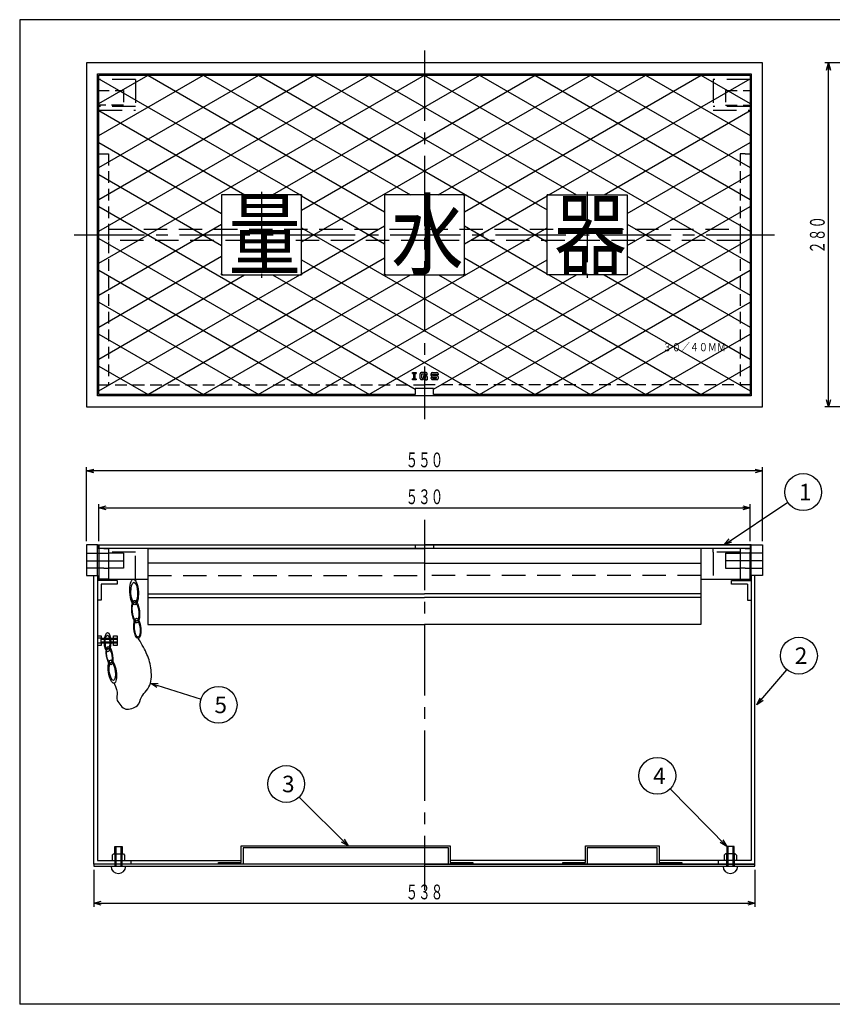
# Model space of a CAD drawing. Extents: x 410 to 1520, y 87 to 888.
# Drawn here: x 410 to 1071, y 87 to 888 of the extents above; entities that cross this region are included whole.
import ezdxf
from ezdxf.enums import TextEntityAlignment as Align

# ---------------------------------------------------------------- set-up
doc = ezdxf.new("R2010")
doc.units = 0
doc.header["$LTSCALE"] = 3
doc.header["$PDMODE"] = 65
doc.header["$PDSIZE"] = 0.2
for name, pattern in [('CENTER2', [28.575, 19.05, -3.175, 3.175, -3.175]), ('DIVIDE', [1.25, 0.5, -0.25, 0, -0.25, 0, -0.25]), ('HIDDEN', [9.525, 6.35, -3.175]), ('HIDDEN2', [4.7625, 3.175, -1.5875])]:
    doc.linetypes.add(name, pattern=pattern)
doc.layers.get('0').update_dxf_attribs({"linetype": 'CONTINUOUS'})
doc.layers.get('DEFPOINTS').update_dxf_attribs({"color": 3, "linetype": 'DIVIDE'})
doc.layers.add('1', color=7, linetype='CONTINUOUS')
doc.layers.add('2', color=7, linetype='CONTINUOUS')
doc.styles.add('DIMSTANDARD', font='MONOTXT.shx', dxfattribs={"width": 0.75, "bigfont": 'EXTFONT.shx'})
doc.styles.add('WinFont1', font='HG丸ｺﾞｼｯｸM-PRO', dxfattribs={"width": 0.8})
doc.styles.add('WinFont2', font='ＭＳ ゴシック', dxfattribs={"width": 0.8})
doc.dimstyles.new('DIMSTYEX_1', dxfattribs={"dimscale": 3, "dimtxt": 4, "dimasz": 2, "dimexe": 1, "dimexo": 1, "dimgap": 1, "dimtad": 3, "dimdec": 3, "dimdsep": 46, "dimtxsty": 'DIMSTANDARD', "dimblk1": 'OPEN30', "dimblk2": 'OPEN30', "dimsah": 1, "dimcen": 0, "dimclrd": 3, "dimclre": 3, "dimclrt": 2, "dimadec": 3, "dimazin": 2, "dimtfac": 0.5, "dimtdec": 4, "dimtofl": 0, "dimtmove": 0, "dimatfit": 3, "dimfxl": 1, "dimtolj": 1, "dimtzin": 1, "dimlwd": -1, "dimlwe": -1, "dimarcsym": 0})
doc.dimstyles.new('DIMSTYEX_3', dxfattribs={"dimscale": 3, "dimtxt": 4, "dimasz": 2, "dimexe": 1, "dimexo": 1, "dimgap": 1, "dimtad": 3, "dimdec": 3, "dimdsep": 46, "dimtxsty": 'DIMSTANDARD', "dimcen": 0, "dimclrd": 3, "dimclre": 3, "dimclrt": 2, "dimadec": 3, "dimazin": 2, "dimtfac": 0.5, "dimtdec": 4, "dimtofl": 0, "dimtmove": 0, "dimatfit": 3, "dimldrblk": 'OPEN30', "dimfxl": 1, "dimtolj": 1, "dimtzin": 1, "dimlwd": -1, "dimlwe": -1, "dimarcsym": 0})

# ---------------------------------------------------------------- blocks, each defined once
blk = doc.blocks.new('_OPEN30')
at = {"color": 0, "linetype": 'BYBLOCK', "lineweight": -2}
for p, q in [((-1, 0.27), (0, 0)), ((0, 0), (-1, -0.27)), ((0, 0), (-1, 0))]:
    blk.add_line(p, q, dxfattribs=at)
blk = doc.blocks.new('*D4')
at = {"layer": '1', "color": 3, "linetype": 'BYBLOCK'}
for p, q in [((1124.65, 853.37), (1064.65, 853.37)), ((1067.65, 573.37), (1067.65, 853.37)), ((1124.65, 573.37), (1064.65, 573.37))]:
    blk.add_line(p, q, dxfattribs=at)
at = {"layer": 'DEFPOINTS', "color": 3, "linetype": 'BYBLOCK'}
for p in [(1067.65, 853.37), (1127.65, 853.37), (1127.65, 573.37)]:
    blk.add_point(p, dxfattribs=at)
at = {"layer": '1', "color": 3, "linetype": 'BYBLOCK', "xscale": 5.9088465181, "yscale": 5.9088465181, "zscale": 5.9088465181}
for p, rotation in [((1067.65, 853.37), 90), ((1067.65, 573.37), 270)]:
    blk.add_blockref('_OPEN30', p, dxfattribs=dict(at, rotation=rotation))
at = {"layer": '1', "color": 2, "linetype": 'BYBLOCK', "style": 'DIMSTANDARD', "width": 0.425}
blk.add_text('２８０', height=12, rotation=90, dxfattribs=at).set_placement((1064.65, 698.07), (1064.65, 728.67), align=Align.FIT)
blk = doc.blocks.new('*D6')
at = {"layer": '1', "color": 3, "linetype": 'BYBLOCK'}
for p, q in [((473.9, 464.29), (473.9, 494.29)), ((473.9, 491.29), (1003.9, 491.29)), ((1003.9, 464.29), (1003.9, 494.29))]:
    blk.add_line(p, q, dxfattribs=at)
at = {"layer": 'DEFPOINTS', "color": 3, "linetype": 'BYBLOCK'}
for p in [(1003.9, 491.29), (473.9, 461.29), (1003.9, 461.29)]:
    blk.add_point(p, dxfattribs=at)
at = {"layer": '1', "color": 3, "linetype": 'BYBLOCK', "xscale": 5.9088465181, "yscale": 5.9088465181, "zscale": 5.9088465181, "rotation": 180}
blk.add_blockref('_OPEN30', (473.9, 491.29), dxfattribs=at)
at = {"layer": '1', "color": 3, "linetype": 'BYBLOCK', "xscale": 5.9088465181, "yscale": 5.9088465181, "zscale": 5.9088465181}
blk.add_blockref('_OPEN30', (1003.9, 491.29), dxfattribs=at)
at = {"layer": '1', "color": 2, "linetype": 'BYBLOCK', "style": 'DIMSTANDARD', "width": 0.425}
blk.add_text('５３０', height=12, dxfattribs=at).set_placement((723.6, 494.29), (754.2, 494.29), align=Align.FIT)
blk = doc.blocks.new('*D7')
at = {"layer": '1', "color": 3, "linetype": 'BYBLOCK'}
for p, q in [((463.9, 464.29), (463.9, 524.29)), ((1013.9, 521.29), (463.9, 521.29)), ((1013.9, 464.29), (1013.9, 524.29))]:
    blk.add_line(p, q, dxfattribs=at)
at = {"layer": 'DEFPOINTS', "color": 3, "linetype": 'BYBLOCK'}
for p in [(463.9, 521.29), (463.9, 461.29), (1013.9, 461.29)]:
    blk.add_point(p, dxfattribs=at)
at = {"layer": '1', "color": 3, "linetype": 'BYBLOCK', "xscale": 5.9088465181, "yscale": 5.9088465181, "zscale": 5.9088465181, "rotation": 180}
blk.add_blockref('_OPEN30', (463.9, 521.29), dxfattribs=at)
at = {"layer": '1', "color": 3, "linetype": 'BYBLOCK', "xscale": 5.9088465181, "yscale": 5.9088465181, "zscale": 5.9088465181}
blk.add_blockref('_OPEN30', (1013.9, 521.29), dxfattribs=at)
at = {"layer": '1', "color": 2, "linetype": 'BYBLOCK', "style": 'DIMSTANDARD', "width": 0.425}
blk.add_text('５５０', height=12, dxfattribs=at).set_placement((723.6, 524.29), (754.2, 524.29), align=Align.FIT)
blk = doc.blocks.new('*D8')
at = {"layer": '1', "color": 3, "linetype": 'BYBLOCK'}
for p, q in [((469.9, 196.79), (469.9, 166.79)), ((1007.9, 196.79), (1007.9, 166.79)), ((469.9, 169.79), (1007.9, 169.79))]:
    blk.add_line(p, q, dxfattribs=at)
at = {"layer": 'DEFPOINTS', "color": 3, "linetype": 'BYBLOCK'}
for p in [(469.9, 199.79), (1007.9, 199.79), (1007.9, 169.79)]:
    blk.add_point(p, dxfattribs=at)
at = {"layer": '1', "color": 3, "linetype": 'BYBLOCK', "xscale": 5.9088465181, "yscale": 5.9088465181, "zscale": 5.9088465181, "rotation": 180}
blk.add_blockref('_OPEN30', (469.9, 169.79), dxfattribs=at)
at = {"layer": '1', "color": 3, "linetype": 'BYBLOCK', "xscale": 5.9088465181, "yscale": 5.9088465181, "zscale": 5.9088465181}
blk.add_blockref('_OPEN30', (1007.9, 169.79), dxfattribs=at)
at = {"layer": '1', "color": 2, "linetype": 'BYBLOCK', "style": 'DIMSTANDARD', "width": 0.425}
blk.add_text('５３８', height=12, dxfattribs=at).set_placement((723.6, 172.79), (754.2, 172.79), align=Align.FIT)
blk = doc.blocks.new('BALN0')
at = {"layer": '1', "color": 3, "linetype": 'BYBLOCK'}
blk.add_circle((64.2, 42.84), 15, dxfattribs=at)
at = {"layer": '1', "color": 2, "linetype": 'BYBLOCK', "style": 'WinFont2'}
blk.add_text('1', height=13.44, dxfattribs=at).set_placement((60.84, 36.12))
at = {"layer": '1', "color": 3, "linetype": 'BYBLOCK'}
blk.add_leader([(0, 0), (51.72, 34.52)], dimstyle='DIMSTYEX_3', dxfattribs=at)
blk = doc.blocks.new('BALN1')
at = {"layer": '1', "color": 3, "linetype": 'BYBLOCK'}
blk.add_circle((34.26, 40.01), 15, dxfattribs=at)
at = {"layer": '1', "color": 2, "linetype": 'BYBLOCK', "style": 'WinFont2'}
blk.add_text('2', height=13.44, dxfattribs=at).set_placement((30.9, 33.29))
at = {"layer": '1', "color": 3, "linetype": 'BYBLOCK'}
blk.add_leader([(0, 0), (24.5, 28.61)], dimstyle='DIMSTYEX_3', dxfattribs=at)
blk = doc.blocks.new('BALN2')
at = {"layer": '1', "color": 3, "linetype": 'BYBLOCK'}
blk.add_circle((-50.35, 50.35), 15, dxfattribs=at)
at = {"layer": '1', "color": 2, "linetype": 'BYBLOCK', "style": 'WinFont2'}
blk.add_text('3', height=13.44, dxfattribs=at).set_placement((-53.71, 43.63))
at = {"layer": '1', "color": 3, "linetype": 'BYBLOCK'}
blk.add_leader([(0, 0), (-39.75, 39.75)], dimstyle='DIMSTYEX_3', dxfattribs=at)
blk = doc.blocks.new('BALN3')
at = {"layer": '1', "color": 3, "linetype": 'BYBLOCK'}
blk.add_circle((-56.5, 57.5), 15, dxfattribs=at)
at = {"layer": '1', "color": 2, "linetype": 'BYBLOCK', "style": 'WinFont2'}
blk.add_text('4', height=13.44, dxfattribs=at).set_placement((-59.86, 50.78))
at = {"layer": '1', "color": 3, "linetype": 'BYBLOCK'}
blk.add_leader([(0, 0), (-45.99, 46.8)], dimstyle='DIMSTYEX_3', dxfattribs=at)
blk = doc.blocks.new('BALN4')
at = {"layer": '1', "color": 3, "linetype": 'BYBLOCK'}
blk.add_circle((55.4, -17.56), 15, dxfattribs=at)
at = {"layer": '1', "color": 2, "linetype": 'BYBLOCK', "style": 'WinFont2'}
blk.add_text('5', height=13.44, dxfattribs=at).set_placement((52.04, -24.28))
at = {"layer": '1', "color": 3, "linetype": 'BYBLOCK'}
blk.add_leader([(0, 0), (41.1, -13.02)], dimstyle='DIMSTYEX_3', dxfattribs=at)

msp = doc.modelspace()

# ---------------------------------------------------------------- hatches: boundary and pattern name
at = {"layer": '1', "linetype": 'CONTINUOUS'}
h = msp.add_hatch(dxfattribs=at)
h.set_pattern_fill('SPR_CROSS', scale=3, style=0, pattern_type=2)
h.set_pattern_definition([(30, (738.9, 713.368), (-11.25, 19.4856), []), (-30, (738.9, 713.368), (11.25, 19.4856), [])])
h.paths.add_polyline_path([(738.9004, 843.368), (473.9004, 843.368), (473.9004, 839.868), (503.9004, 839.868), (503.9004, 814.868), (473.9004, 814.868), (473.9004, 779.368), (477.9004, 779.368), (481.9004, 779.368), (481.9004, 717.868), (573.9004, 717.868), (573.9004, 745.868), (574.9004, 745.868), (638.9004, 745.868), (638.9004, 717.868), (706.4004, 717.868), (706.4004, 745.868), (707.4004, 745.868), (738.9004, 745.868)])
h.paths.add_polyline_path([(573.9004, 717.868), (481.9004, 717.868), (481.9004, 713.368), (573.9004, 713.368)], flags=16)
h.paths.add_polyline_path([(706.4004, 717.868), (638.9004, 717.868), (638.9004, 713.368), (706.4004, 713.368)], flags=16)
h.paths.add_polyline_path([(481.9004, 779.368), (477.9004, 779.368), (473.9004, 779.368), (473.9004, 713.368), (481.9004, 713.368), (481.9004, 717.868)], flags=16)
h.paths.add_polyline_path([(503.9004, 839.868), (473.9004, 839.868), (473.9004, 830.868), (493.9004, 830.868), (493.9004, 818.868), (473.9004, 818.868), (473.9004, 817.868), (503.9004, 817.868)], flags=16)
h.paths.add_polyline_path([(1003.9004, 814.868), (973.9004, 814.868), (973.9004, 839.868), (1003.9004, 839.868), (1003.9004, 843.368), (738.9004, 843.368), (738.9004, 745.868), (771.4004, 745.868), (771.4004, 717.868), (838.9004, 717.868), (838.9004, 745.868), (839.9004, 745.868), (903.9004, 745.868), (903.9004, 744.868), (903.9004, 717.868), (995.9004, 717.868), (995.9004, 779.368), (999.9004, 779.368), (1003.9004, 779.368)])
h.paths.add_polyline_path([(838.9004, 717.868), (771.4004, 717.868), (771.4004, 713.368), (838.9004, 713.368)], flags=16)
h.paths.add_polyline_path([(1003.9004, 779.368), (999.9004, 779.368), (995.9004, 779.368), (995.9004, 717.868), (995.9004, 713.368), (1003.9004, 713.368)], flags=16)
h.paths.add_polyline_path([(738.9004, 680.868), (706.4004, 680.868), (706.4004, 681.868), (706.4004, 708.868), (638.9004, 708.868), (638.9004, 680.868), (637.9004, 680.868), (573.9004, 680.868), (574.9004, 680.868), (606.4004, 680.868), (606.4004, 713.368), (481.9004, 713.368), (481.9004, 708.868), (481.9004, 591.368), (738.9004, 591.368), (738.9004, 595.368), (726.4004, 595.368), (726.4004, 600.6128), (726.4004, 601.368), (738.9004, 601.368)])
h.paths.add_polyline_path([(606.4004, 713.368), (573.9004, 713.368), (573.9004, 708.868), (606.4004, 708.868)], flags=16)
h.paths.add_polyline_path([(606.4004, 708.868), (573.9004, 708.868), (573.9004, 680.868), (574.9004, 680.868), (606.4004, 680.868)])
h.paths.add_polyline_path([(706.4004, 713.368), (638.9004, 713.368), (638.9004, 708.868), (706.4004, 708.868)])
h.paths.add_polyline_path([(838.9004, 713.368), (771.4004, 713.368), (771.4004, 708.868), (838.9004, 708.868)])
h.paths.add_polyline_path([(995.9004, 717.868), (903.9004, 717.868), (903.9004, 713.368), (995.9004, 713.368)])
h.paths.add_polyline_path([(1003.9004, 839.868), (973.9004, 839.868), (973.9004, 817.868), (1003.9004, 817.868), (1003.9004, 818.868), (983.9004, 818.868), (983.9004, 830.868), (1003.9004, 830.868)])
h.paths.add_polyline_path([(1003.9004, 830.868), (983.9004, 830.868), (983.9004, 818.868), (1003.9004, 818.868)], flags=16)
h.paths.add_polyline_path([(1003.9004, 817.868), (973.9004, 817.868), (973.9004, 814.868), (1003.9004, 814.868)], flags=16)
h.paths.add_polyline_path([(1003.9004, 713.368), (995.9004, 713.368), (995.9004, 591.368), (1003.9004, 591.368)])
h.paths.add_polyline_path([(995.9004, 708.868), (903.9004, 708.868), (903.9004, 680.868), (902.9004, 680.868), (838.9004, 680.868), (838.9004, 681.868), (838.9004, 708.868), (771.4004, 708.868), (771.4004, 680.868), (770.4004, 680.868), (738.9004, 680.868), (738.9004, 601.368), (751.4004, 601.368), (751.4004, 598.9253), (751.4004, 595.368), (738.9004, 595.368), (738.9004, 591.368), (995.9004, 591.368)], flags=16)
h.paths.add_polyline_path([(995.9004, 713.368), (903.9004, 713.368), (903.9004, 708.868), (995.9004, 708.868)], flags=16)
h.paths.add_polyline_path([(1003.9004, 591.368), (738.9004, 591.368), (738.9004, 588.368), (746.4004, 588.368), (746.4004, 583.368), (1003.9004, 583.368)], flags=16)
h.paths.add_polyline_path([(731.4004, 588.368), (738.9004, 588.368), (738.9004, 591.368), (473.9004, 591.368), (473.9004, 583.368), (731.4004, 583.368)])
h.paths.add_polyline_path([(481.9004, 713.368), (473.9004, 713.368), (473.9004, 591.368), (481.9004, 591.368)])
h.paths.add_polyline_path([(493.9004, 830.868), (473.9004, 830.868), (473.9004, 818.868), (493.9004, 818.868)])
h.paths.add_polyline_path([(503.9004, 817.868), (473.9004, 817.868), (473.9004, 814.868), (503.9004, 814.868)])

# ---------------------------------------------------------------- linework, layer by layer
at = {"layer": '1', "color": 7, "linetype": 'CONTINUOUS'}
for p, q in [((409.5392, 888.4067), (409.5392, 87.4067)), ((1519.5392, 888.4067), (409.5392, 888.4067)), ((1013.9004, 853.368), (463.9004, 853.368)), ((463.9004, 853.368), (463.9004, 573.368)), ((1013.9004, 573.368), (1013.9004, 853.368)), ((472.9004, 844.368), (1004.9004, 844.368)), ((472.9004, 582.368), (472.9004, 844.368)), ((1004.9004, 844.368), (1004.9004, 582.368)), ((1004.9004, 582.368), (472.9004, 582.368)), ((463.9004, 573.368), (1013.9004, 573.368)), ((472.9004, 461.2857), (463.9004, 461.2857)), ((463.9004, 461.2857), (463.9004, 436.2857)), ((472.9004, 436.2857), (472.9004, 461.2857)), ((472.9004, 461.2857), (738.9004, 461.2857)), ((477.9004, 458.2857), (472.9004, 458.2857)), ((473.9004, 458.2857), (473.9004, 461.2857)), ((473.9004, 461.2857), (473.9004, 433.2857)), ((473.9004, 461.2857), (1003.9004, 461.2857)), ((1003.9004, 458.2857), (473.9004, 458.2857)), ((477.9004, 458.2857), (481.9004, 458.2857)), ((481.9004, 458.2857), (481.9004, 433.2857)), ((513.9004, 458.2857), (513.9004, 446.2857)), ((513.9004, 458.2857), (738.9004, 458.2857)), ((731.4004, 461.2857), (731.4004, 458.2857)), ((1004.9004, 461.2857), (738.9004, 461.2857)), ((963.9004, 458.2857), (738.9004, 458.2857)), ((746.4004, 461.2857), (746.4004, 458.2857)), ((963.9004, 458.2857), (963.9004, 446.2857)), ((999.9004, 458.2857), (995.9004, 458.2857)), ((995.9004, 458.2857), (995.9004, 433.2857)), ((999.9004, 458.2857), (1004.9004, 458.2857)), ((1003.9004, 461.2857), (1003.9004, 458.2857)), ((1003.9004, 458.2857), (1003.9004, 455.2857)), ((1004.9004, 461.2857), (1013.9004, 461.2857)), ((1004.9004, 436.2857), (1004.9004, 461.2857)), ((1013.9004, 461.2857), (1013.9004, 436.2857)), ((493.9004, 454.2857), (481.9004, 454.2857)), ((493.9004, 454.2857), (493.9004, 442.2857)), ((983.9004, 454.2857), (983.9004, 442.2857)), ((983.9004, 454.2857), (995.9004, 454.2857)), ((1003.9004, 433.2857), (1003.9004, 455.2857)), ((493.9004, 442.2857), (481.9004, 442.2857)), ((738.9004, 446.2857), (513.9004, 446.2857)), ((513.9004, 446.2857), (513.9004, 421.2857)), ((738.9004, 446.2857), (963.9004, 446.2857)), ((963.9004, 446.2857), (963.9004, 421.2857)), ((983.9004, 442.2857), (995.9004, 442.2857)), ((463.9004, 436.2857), (472.9004, 436.2857)), ((469.9004, 201.2857), (469.9004, 436.2857)), ((472.9004, 436.2857), (472.9004, 204.2857)), ((481.9004, 433.2857), (472.9004, 433.2857)), ((473.9004, 433.2857), (503.9004, 433.2857)), ((503.9004, 433.2857), (513.9004, 433.2857)), ((963.9004, 433.2857), (973.9004, 433.2857)), ((973.9004, 433.2857), (1003.9004, 433.2857)), ((995.9004, 433.2857), (1004.9004, 433.2857)), ((1013.9004, 436.2857), (1004.9004, 436.2857)), ((1004.9004, 436.2857), (1004.9004, 204.2857)), ((1007.9004, 201.2857), (1007.9004, 436.2857)), ((488.9004, 432.2857), (472.9004, 432.2857)), ((488.9004, 429.2857), (475.9004, 429.2857)), ((475.9004, 429.2857), (475.9004, 416.2857)), ((488.9004, 432.2857), (488.9004, 429.2857)), ((988.9004, 432.2857), (1004.9004, 432.2857)), ((988.9004, 429.2857), (988.9004, 432.2857)), ((1001.9004, 429.2857), (988.9004, 429.2857)), ((1001.9004, 429.2857), (1001.9004, 416.2857)), ((513.9004, 421.2857), (738.9004, 421.2857)), ((513.9004, 421.2857), (513.9004, 396.2857)), ((513.9004, 418.2857), (738.9004, 418.2857)), ((963.9004, 421.2857), (738.9004, 421.2857)), ((963.9004, 418.2857), (738.9004, 418.2857)), ((963.9004, 421.2857), (963.9004, 396.2857)), ((475.9004, 416.2857), (472.9004, 416.2857)), ((1001.9004, 416.2857), (1004.9004, 416.2857)), ((513.9004, 396.2857), (738.9004, 396.2857)), ((963.9004, 396.2857), (738.9004, 396.2857)), ((472.9004, 387.2714), (475.9004, 387.2714)), ((475.9004, 385.2714), (472.9004, 385.2714)), ((475.9004, 387.2714), (475.9004, 385.2714)), ((475.9004, 385.2714), (488.9004, 385.2714)), ((475.9004, 381.2714), (475.9004, 385.2714)), ((485.9004, 379.2714), (485.9004, 387.2714)), ((485.9004, 387.2714), (488.9004, 387.2714)), ((488.9004, 387.2714), (488.9004, 379.2714)), ((488.9004, 385.2714), (488.9004, 381.2714)), ((488.9004, 385.2714), (488.9004, 381.2714)), ((475.9004, 381.2714), (472.9004, 381.2714)), ((475.9004, 379.2714), (472.9004, 379.2714)), ((475.9004, 384.4714), (488.9004, 384.4714)), ((488.9004, 382.0714), (475.9004, 382.0714)), ((488.9004, 381.2714), (475.9004, 381.2714)), ((475.9004, 381.2714), (475.9004, 379.2714)), ((488.9004, 379.2714), (485.9004, 379.2714)), ((589.9004, 202.7857), (589.9004, 216.2857)), ((589.9004, 216.2857), (759.9004, 216.2857)), ((759.9004, 216.2857), (759.9004, 202.7857)), ((869.9004, 202.7857), (869.9004, 216.2857)), ((869.9004, 216.2857), (929.9004, 216.2857)), ((929.9004, 216.2857), (929.9004, 202.7857)), ((484.9004, 208.7857), (485.9004, 209.7857)), ((484.9004, 208.7857), (484.9004, 204.7857)), ((485.9004, 209.7857), (493.9004, 209.7857)), ((486.9004, 209.7857), (486.9004, 215.7857)), ((486.9004, 215.7857), (492.9004, 215.7857)), ((487.9004, 215.7857), (487.9004, 209.7857)), ((491.9004, 215.7857), (491.9004, 209.7857)), ((492.9004, 215.7857), (492.9004, 209.7857)), ((493.9004, 209.7857), (494.9004, 208.7857)), ((494.9004, 208.7857), (494.9004, 204.7857)), ((591.4004, 214.7857), (591.4004, 201.2857)), ((758.4004, 214.7857), (591.4004, 214.7857)), ((758.4004, 201.2857), (758.4004, 214.7857)), ((928.4004, 214.7857), (871.4004, 214.7857)), ((871.4004, 214.7857), (871.4004, 201.2857)), ((928.4004, 201.2857), (928.4004, 214.7857)), ((983.9004, 209.7857), (982.9004, 208.7857)), ((982.9004, 208.7857), (982.9004, 204.7857)), ((991.9004, 209.7857), (983.9004, 209.7857)), ((990.9004, 215.7857), (984.9004, 215.7857)), ((984.9004, 215.7857), (984.9004, 209.7857)), ((985.9004, 215.7857), (985.9004, 209.7857)), ((989.9004, 215.7857), (989.9004, 209.7857)), ((990.9004, 209.7857), (990.9004, 215.7857)), ((992.9004, 208.7857), (991.9004, 209.7857)), ((992.9004, 208.7857), (992.9004, 204.7857)), ((499.9004, 201.2857), (469.9004, 201.2857)), ((1007.9004, 201.2857), (469.9004, 201.2857)), ((469.9004, 201.2857), (469.9004, 199.7857)), ((472.9004, 204.2857), (499.9004, 204.2857)), ((499.9004, 204.2857), (499.9004, 201.2857)), ((499.9004, 204.2857), (589.9004, 204.2857)), ((738.9004, 201.2857), (499.9004, 201.2857)), ((571.4004, 201.2857), (571.4004, 202.7857)), ((571.4004, 202.7857), (589.9004, 202.7857)), ((738.9004, 201.2857), (977.9004, 201.2857)), ((869.9004, 204.2857), (759.9004, 204.2857)), ((759.9004, 202.7857), (778.4004, 202.7857)), ((778.4004, 202.7857), (778.4004, 201.2857)), ((851.4004, 201.2857), (851.4004, 202.7857)), ((851.4004, 202.7857), (869.9004, 202.7857)), ((977.9004, 204.2857), (929.9004, 204.2857)), ((929.9004, 202.7857), (948.4004, 202.7857)), ((948.4004, 202.7857), (948.4004, 201.2857)), ((1004.9004, 204.2857), (977.9004, 204.2857)), ((977.9004, 204.2857), (977.9004, 201.2857)), ((977.9004, 201.2857), (1007.9004, 201.2857)), ((1007.9004, 199.7857), (1007.9004, 201.2857)), ((469.9004, 199.7857), (1007.9004, 199.7857)), ((1519.5392, 87.4067), (409.5392, 87.4067))]:
    msp.add_line(p, q, dxfattribs=at)
at = {"layer": '1', "color": 7, "linetype": 'CENTER2'}
for p, q in [((738.9004, 863.368), (738.9004, 563.368)), ((453.9004, 713.368), (1023.9004, 713.368)), ((738.9004, 481.602), (738.9004, 180.4319)), ((463.9004, 448.2857), (493.9004, 448.2857)), ((1013.9004, 448.2857), (983.9004, 448.2857))]:
    msp.add_line(p, q, dxfattribs=at)
at = {"layer": '1', "color": 7, "linetype": 'HIDDEN2'}
for p, q in [((472.9004, 830.868), (493.9004, 830.868)), ((493.9004, 830.868), (493.9004, 818.868)), ((983.9004, 830.868), (1004.9004, 830.868)), ((983.9004, 830.868), (983.9004, 818.868)), ((493.9004, 818.868), (472.9004, 818.868)), ((983.9004, 818.868), (1004.9004, 818.868)), ((472.9004, 779.368), (477.9004, 779.368)), ((477.9004, 779.368), (481.9004, 779.368)), ((481.9004, 779.368), (481.9004, 591.368)), ((999.9004, 779.368), (995.9004, 779.368)), ((995.9004, 779.368), (995.9004, 591.368)), ((999.9004, 779.368), (1004.9004, 779.368)), ((472.9004, 591.368), (738.9004, 591.368)), ((1004.9004, 591.368), (738.9004, 591.368))]:
    msp.add_line(p, q, dxfattribs=at)
at = {"layer": '1', "color": 7, "linetype": 'HIDDEN'}
for p, q in [((503.9004, 433.2857), (503.9004, 458.2857)), ((973.9004, 455.2857), (973.9004, 458.2857)), ((463.9004, 454.2857), (477.9004, 454.2857)), ((477.9004, 454.2857), (481.9004, 454.2857)), ((503.9004, 455.2857), (481.9004, 455.2857)), ((973.9004, 455.2857), (973.9004, 433.2857)), ((995.9004, 455.2857), (973.9004, 455.2857)), ((999.9004, 454.2857), (995.9004, 454.2857)), ((1013.9004, 454.2857), (999.9004, 454.2857)), ((477.9004, 442.2857), (463.9004, 442.2857)), ((477.9004, 442.2857), (481.9004, 442.2857)), ((999.9004, 442.2857), (995.9004, 442.2857)), ((999.9004, 442.2857), (1013.9004, 442.2857)), ((513.9004, 436.2857), (738.9004, 436.2857)), ((963.9004, 436.2857), (738.9004, 436.2857)), ((486.9004, 209.7857), (486.9004, 199.7857)), ((487.9004, 209.7857), (487.9004, 199.7857)), ((491.9004, 209.7857), (491.9004, 199.7857)), ((492.9004, 199.7857), (492.9004, 209.7857)), ((984.9004, 199.7857), (984.9004, 209.7857)), ((985.9004, 209.7857), (985.9004, 199.7857)), ((989.9004, 209.7857), (989.9004, 199.7857)), ((990.9004, 209.7857), (990.9004, 199.7857))]:
    msp.add_line(p, q, dxfattribs=at)
at = {"layer": '1', "color": 7, "linetype": 'CONTINUOUS'}
for centre in [(489.9004, 199.7857), (987.9004, 199.7857)]:
    msp.add_arc(centre, 6, 180, 0, dxfattribs=at)
for centre, major_axis in [((502.6305, 422.84), (0.6026, -10.4457)), ((502.7444, 422.4859), (0.21, -8.2138)), ((503.9089, 406.8872), (1.084, -9.124)), ((503.8185, 406.6965), (0.8431, -7.6485)), ((505.284, 393.2061), (0.813, -8.2508)), ((505.284, 392.9251), (0.5721, -6.7753)), ((481.1113, 381.9715), (0, -7.8964)), ((481.0245, 381.9304), (-0.1234, 5.7578)), ((482.7218, 371.0244), (1.1928, -7.3386)), ((482.5014, 371.0145), (0.9892, -5.977)), ((484.9173, 357.9723), (1.4262, -9.3612)), ((484.9173, 358.2144), (0.9595, -7.3386))]:
    msp.add_ellipse(centre, major_axis=major_axis, ratio=0.33333333, dxfattribs=at)
msp.add_open_spline([(486.3435, 348.6111), (486.3435, 348.6111), (488.4743, 343.687), (488.9004, 341.3441), (489.3266, 339.0012), (487.7375, 336.8485), (488.9004, 334.5539), (490.0634, 332.2592), (493.1475, 328.2698), (495.8781, 327.5761), (498.6087, 326.8825), (503.1136, 328.6815), (505.284, 330.3921), (507.4544, 332.1027), (507.1147, 334.8094), (508.9004, 337.8395), (510.6861, 340.8695), (514.8153, 344.4107), (515.9982, 348.5724), (517.1812, 352.7342), (516.6919, 358.4292), (515.9982, 362.81), (515.3046, 367.1908), (513.4867, 371.1663), (511.8365, 374.8572), (510.1863, 378.5481), (506.097, 384.9554), (506.097, 384.9554)], degree=3, knots=[0, 0, 0, 0, 1, 1, 1, 2, 2, 2, 3, 3, 3, 4, 4, 4, 5, 5, 5, 6, 6, 6, 7, 7, 7, 8, 8, 8, 9, 9, 9, 9], dxfattribs=at)
at = {"layer": '2', "color": 7, "linetype": 'CONTINUOUS'}
for p, q in [((473.9004, 843.368), (1003.9004, 843.368)), ((473.9004, 583.368), (473.9004, 843.368)), ((1003.9004, 843.368), (1003.9004, 583.368)), ((574.9004, 745.868), (573.9004, 745.868)), ((573.9004, 745.868), (573.9004, 744.868)), ((573.9004, 745.868), (573.9004, 680.868)), ((638.9004, 745.868), (573.9004, 745.868)), ((637.9004, 745.868), (638.9004, 745.868)), ((638.9004, 745.868), (638.9004, 744.868)), ((638.9004, 680.868), (638.9004, 745.868)), ((707.4004, 745.868), (706.4004, 745.868)), ((706.4004, 745.868), (706.4004, 744.868)), ((706.4004, 745.868), (706.4004, 680.868)), ((771.4004, 745.868), (706.4004, 745.868)), ((770.4004, 745.868), (771.4004, 745.868)), ((771.4004, 745.868), (771.4004, 744.868)), ((771.4004, 680.868), (771.4004, 745.868)), ((839.9004, 745.868), (838.9004, 745.868)), ((838.9004, 745.868), (838.9004, 744.868)), ((838.9004, 680.868), (838.9004, 745.868)), ((838.9004, 745.868), (903.9004, 745.868)), ((902.9004, 745.868), (903.9004, 745.868)), ((903.9004, 745.868), (903.9004, 744.868)), ((903.9004, 745.868), (903.9004, 680.868)), ((573.9004, 680.868), (573.9004, 681.868)), ((574.9004, 680.868), (573.9004, 680.868)), ((573.9004, 680.868), (638.9004, 680.868)), ((638.9004, 680.868), (637.9004, 680.868)), ((638.9004, 681.868), (638.9004, 680.868)), ((706.4004, 680.868), (706.4004, 681.868)), ((707.4004, 680.868), (706.4004, 680.868)), ((706.4004, 680.868), (771.4004, 680.868)), ((771.4004, 680.868), (770.4004, 680.868)), ((771.4004, 681.868), (771.4004, 680.868)), ((838.9004, 680.868), (838.9004, 681.868)), ((839.9004, 680.868), (838.9004, 680.868)), ((903.9004, 680.868), (838.9004, 680.868)), ((903.9004, 680.868), (902.9004, 680.868)), ((903.9004, 681.868), (903.9004, 680.868)), ((729.2391, 601.2878), (732.2766, 601.2878)), ((729.2391, 600.6128), (729.2391, 601.2878)), ((732.2766, 601.2878), (732.2766, 600.6128)), ((740.2079, 601.2878), (736.3266, 601.2878)), ((745.2704, 601.2878), (748.9829, 601.2878)), ((729.2391, 600.6128), (730.0829, 600.6128)), ((730.0829, 596.2253), (729.2391, 596.2253)), ((729.2391, 595.5503), (729.2391, 596.2253)), ((732.2766, 595.5503), (729.2391, 595.5503)), ((730.0829, 600.6128), (730.0829, 596.2253)), ((731.4329, 596.2253), (731.4329, 600.6128)), ((731.4329, 600.6128), (732.2766, 600.6128)), ((731.4329, 596.2253), (732.2766, 596.2253)), ((732.2766, 596.2253), (732.2766, 595.5503)), ((735.3141, 596.5628), (735.3141, 600.2753)), ((737.239, 595.5503), (736.3266, 595.5503)), ((740.0391, 600.1066), (736.4954, 600.1066)), ((736.4954, 600.1066), (736.4954, 596.7316)), ((736.9253, 596.7316), (736.4954, 596.7316)), ((737.4276, 596.865), (738.142, 597.2731)), ((738.4557, 596.0919), (737.7413, 595.6837)), ((738.3516, 597.9128), (738.3516, 598.9253)), ((740.2079, 598.9253), (738.3516, 598.9253)), ((740.0391, 597.9128), (738.3516, 597.9128)), ((738.6443, 597.4066), (740.0391, 597.4066)), ((738.958, 596.2253), (739.8704, 596.2253)), ((739.8704, 596.2253), (739.8704, 595.5503)), ((739.8704, 595.5503), (741.2204, 595.5503)), ((740.0391, 599.6003), (740.0391, 600.1066)), ((741.2204, 599.6003), (740.0391, 599.6003)), ((740.0391, 597.4066), (740.0391, 597.9128)), ((741.2204, 599.6003), (741.2204, 600.2753)), ((741.2204, 597.9128), (741.2204, 595.5503)), ((744.2579, 598.9253), (744.2579, 600.2753)), ((744.2579, 596.5628), (744.2579, 597.4066)), ((745.4391, 597.4066), (744.2579, 597.4066)), ((745.2704, 597.9128), (748.8141, 597.9128)), ((748.9829, 595.5503), (745.2704, 595.5503)), ((745.4391, 600.1066), (748.8141, 600.1066)), ((745.4391, 598.9253), (745.4391, 600.1066)), ((748.9829, 598.9253), (745.4391, 598.9253)), ((745.4391, 597.4066), (745.4391, 596.7316)), ((745.4391, 596.7316), (748.8141, 596.7316)), ((748.8141, 600.1066), (748.8141, 599.4316)), ((749.9954, 599.4316), (748.8141, 599.4316)), ((748.8141, 596.7316), (748.8141, 597.9128)), ((749.9954, 600.2753), (749.9954, 599.4316)), ((749.9954, 597.9128), (749.9954, 596.5628)), ((746.4004, 588.368), (731.4004, 588.368)), ((731.4004, 588.368), (731.4004, 583.368)), ((746.4004, 583.368), (746.4004, 588.368)), ((731.4004, 583.368), (473.9004, 583.368)), ((1003.9004, 583.368), (746.4004, 583.368))]:
    msp.add_line(p, q, dxfattribs=at)
at = {"layer": '2', "color": 7, "linetype": 'HIDDEN'}
for p, q in [((503.9004, 839.868), (473.9004, 839.868)), ((503.9004, 839.868), (503.9004, 814.868)), ((1003.9004, 839.868), (973.9004, 839.868)), ((973.9004, 839.868), (973.9004, 814.868)), ((503.9004, 817.868), (473.9004, 817.868)), ((1003.9004, 817.868), (973.9004, 817.868)), ((473.9004, 814.868), (503.9004, 814.868)), ((973.9004, 814.868), (1003.9004, 814.868)), ((481.9004, 717.868), (738.9004, 717.868)), ((481.9004, 717.868), (481.9004, 708.868)), ((738.9004, 717.868), (995.9004, 717.868)), ((995.9004, 717.868), (995.9004, 708.868)), ((738.9004, 708.868), (481.9004, 708.868)), ((995.9004, 708.868), (738.9004, 708.868))]:
    msp.add_line(p, q, dxfattribs=at)
at = {"layer": '2', "color": 7, "linetype": 'CENTER2'}
for p, q in [((606.4004, 748.368), (606.4004, 678.368)), ((871.4004, 748.368), (871.4004, 678.368))]:
    msp.add_line(p, q, dxfattribs=at)
at = {"layer": '2', "color": 7, "linetype": 'CONTINUOUS'}
for centre, start, end in [((736.3266, 600.2753), 90, 180), ((740.2079, 600.2753), 0, 90), ((745.2704, 600.2753), 90, 180), ((748.9829, 600.2753), 0, 90), ((736.3266, 596.5628), 180, -90), ((736.9253, 597.7441), -90, -60.2551187), ((737.239, 596.5628), -90, -60.2551187), ((738.6443, 596.3941), 90, 119.7448813), ((738.958, 595.2128), 90, 119.7448813), ((740.2079, 597.9128), 0, 90), ((745.2704, 598.9253), -180, -90), ((745.2704, 596.5628), 180, -90), ((748.9829, 597.9128), 0, 90), ((748.9829, 596.5628), -90, 0)]:
    msp.add_arc(centre, 1.0125, start, end, dxfattribs=at)

# ---------------------------------------------------------------- block references
at = {"layer": '1', "color": 3, "linetype": 'BYBLOCK'}
for name, p in [('BALN0', (982.9004, 461.2857)), ('BALN1', (1009.4004, 331.0169)), ('BALN4', (515.9982, 348.5724)), ('BALN2', (676.7553, 216.2857)), ('BALN3', (984.9004, 215.7857))]:
    msp.add_blockref(name, p, dxfattribs=at)

# ---------------------------------------------------------------- texts
at = {"layer": '1', "color": 7, "linetype": 'CONTINUOUS', "style": 'WinFont1', "width": 0.8}
for s, height, p in [('量', 53.76, (579.5204, 686.488)), ('水', 53.76, (712.0204, 686.488)), ('器', 53.76, (844.5204, 686.488)), ('３０／４０ＭＭ', 6.72, (932.8749, 618.6642))]:
    msp.add_text(s, height=height, dxfattribs=at).set_placement(p)

# ---------------------------------------------------------------- dimensions: what is measured, and where the dimension line sits
at = {"layer": '1', "color": 3, "linetype": 'BYBLOCK'}
for base, p1, p2, angle, picture, middle in [((1067.6528, 853.368), (1127.6528, 573.368), (1127.6528, 853.368), 90, '*D4', (1058.6528, 713.368)), ((463.9004, 521.2857), (1013.9004, 461.2857), (463.9004, 461.2857), 180, '*D7', (738.9004, 530.2857))]:
    dim = msp.add_linear_dim(base=base, p1=p1, p2=p2, angle=angle, dimstyle='DIMSTYEX_1', dxfattribs=at)
    dim.commit()
    dim.dimension.update_dxf_attribs({"geometry": picture, "text_midpoint": middle})
for base, p1, p2, picture, middle in [((1003.9004, 491.2857), (473.9004, 461.2857), (1003.9004, 461.2857), '*D6', (738.9004, 500.2857)), ((1007.9004, 169.7857), (469.9004, 199.7857), (1007.9004, 199.7857), '*D8', (738.9004, 178.7857))]:
    dim = msp.add_linear_dim(base=base, p1=p1, p2=p2, dimstyle='DIMSTYEX_1', dxfattribs=at)
    dim.commit()
    dim.dimension.update_dxf_attribs({"geometry": picture, "text_midpoint": middle})

doc.saveas('drawing.dxf')
